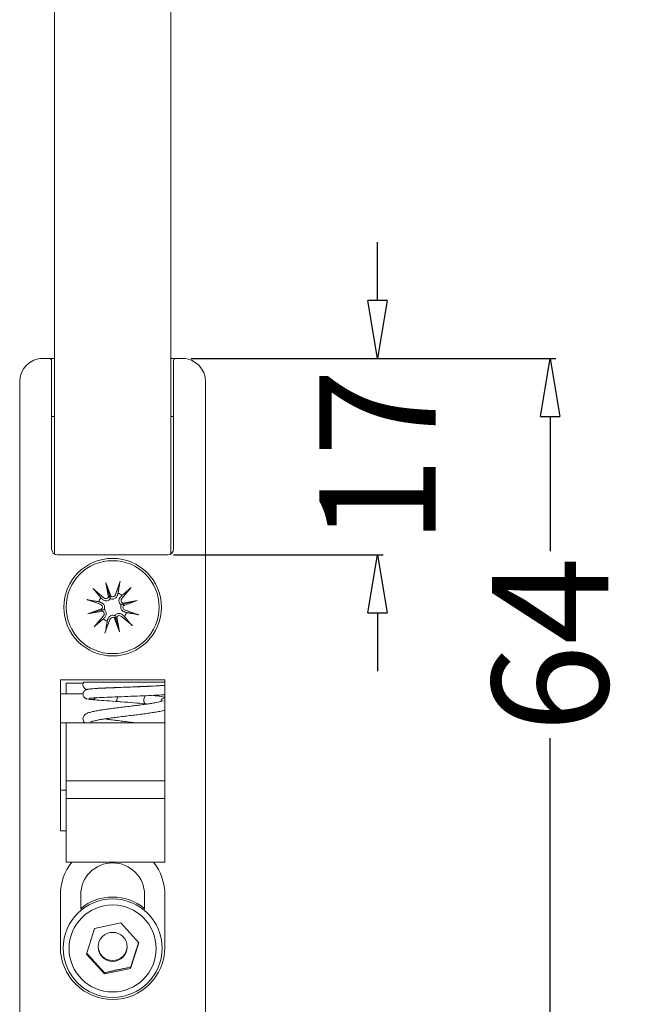
# Model space of a CAD drawing. Units: millimetres. Extents: x 105 to 6883, y -253 to 16877.
# Drawn here: x 6152 to 6205, y 16060 to 16144 of the extents above; entities that cross this region are included whole.
import ezdxf

# ---------------------------------------------------------------- set-up
doc = ezdxf.new("R2010")
doc.units = ezdxf.units.MM
doc.layers.add('Visibile (ISO)', color=7, linetype='Continuous', lineweight=50)
doc.styles.get("Standard").update_dxf_attribs({"font": 'tahoma.ttf'})
doc.dimstyles.get("Standard").update_dxf_attribs({"dimtxt": 10, "dimasz": 5, "dimexe": 0.5, "dimexo": 0.5, "dimgap": 1, "dimtad": 0, "dimdec": 1, "dimzin": 12, "dimdsep": 46, "dimtxsty": 'Standard', "dimblk": 'CLOSEDBLANK', "dimcen": 0.09, "dimclrd": 3, "dimclre": 3, "dimclrt": 6, "dimadec": 0, "dimazin": 0, "dimtfac": 1, "dimtdec": 1, "dimtofl": 0, "dimtmove": 0, "dimatfit": 3, "dimfxl": 0, "dimtolj": 1, "dimtzin": 0, "dimarcsym": 0})

# ---------------------------------------------------------------- blocks, each defined once
blk = doc.blocks.new('_ClosedBlank')
at = {"color": 0, "linetype": 'ByBlock', "lineweight": -2}
for p, q in [((-1, 0.167), (0, 0)), ((-1, 0.167), (-1, -0.167)), ((0, 0), (-1, -0.167))]:
    blk.add_line(p, q, dxfattribs=at)
blk = doc.blocks.new('*D583')
at = {"color": 3, "lineweight": -2}
for p, q in [((6167.124, 16115.26), (6198.526, 16115.26)), ((6198.026, 16110.26), (6198.026, 16098.691)), ((6198.026, 16056.26), (6198.026, 16082.587)), ((6168.883, 16051.26), (6198.526, 16051.26))]:
    blk.add_line(p, q, dxfattribs=at)
at = {"layer": 'Defpoints', "color": 0}
for p in [(6166.624, 16115.26), (6168.383, 16051.26), (6198.026, 16051.26)]:
    blk.add_point(p, dxfattribs=at)
at = {"color": 3, "lineweight": -2, "xscale": 5, "yscale": 5, "zscale": 5}
for p, rotation in [((6198.026, 16115.26), 90), ((6198.026, 16051.26), 270)]:
    blk.add_blockref('_ClosedBlank', p, dxfattribs=dict(at, rotation=rotation))
at = {"color": 6, "lineweight": 5, "insert": (6198.026, 16090.639), "char_height": 10, "attachment_point": 5, "rotation": 90}
blk.add_mtext('\\A1;64', dxfattribs=at)
blk = doc.blocks.new('*D584')
at = {"color": 3, "lineweight": -2}
for p, q in [((6183.167, 16120.26), (6183.167, 16125.26)), ((6167.124, 16115.26), (6183.667, 16115.26)), ((6165.624, 16098.36), (6183.667, 16098.36)), ((6183.167, 16093.36), (6183.167, 16088.36))]:
    blk.add_line(p, q, dxfattribs=at)
at = {"layer": 'Defpoints', "color": 0}
for p in [(6166.624, 16115.26), (6165.124, 16098.36), (6183.167, 16098.36)]:
    blk.add_point(p, dxfattribs=at)
at = {"color": 3, "lineweight": -2, "xscale": 5, "yscale": 5, "zscale": 5}
for p, rotation in [((6183.167, 16115.26), 270), ((6183.167, 16098.36), 90)]:
    blk.add_blockref('_ClosedBlank', p, dxfattribs=dict(at, rotation=rotation))
at = {"color": 6, "lineweight": 5, "insert": (6183.167, 16106.81), "char_height": 10, "attachment_point": 5, "rotation": 90}
blk.add_mtext('\\A1;17', dxfattribs=at)

msp = doc.modelspace()

# ---------------------------------------------------------------- linework, layer by layer
at = {"layer": 'Visibile (ISO)', "color": 4, "lineweight": 5}
for p, q in [((6165.374, 16098.427), (6165.374, 16194.925)), ((6155.374, 16098.427), (6155.374, 16193.212)), ((6155.624, 16098.36), (6165.124, 16098.36))]:
    msp.add_line(p, q, dxfattribs=at)
at = {"layer": 'Visibile (ISO)', "color": 8, "lineweight": 5}
for p, q in [((6154.124, 16115.26), (6154.374, 16115.26)), ((6154.124, 16115.26), (6154.124, 16115.245)), ((6154.924, 16115.26), (6154.374, 16115.26)), ((6155.374, 16115.26), (6154.924, 16115.26)), ((6155.124, 16098.86), (6155.124, 16115.06)), ((6165.824, 16115.26), (6165.374, 16115.26)), ((6165.624, 16115.06), (6165.624, 16098.86)), ((6166.374, 16115.26), (6165.824, 16115.26)), ((6166.374, 16115.26), (6166.624, 16115.26)), ((6166.624, 16115.26), (6166.624, 16115.245)), ((6152.374, 16113.26), (6152.374, 16051.26)), ((6168.374, 16051.26), (6168.374, 16113.26)), ((6155.124, 16110.26), (6155.374, 16110.26)), ((6165.374, 16110.26), (6165.624, 16110.26)), ((6165.124, 16098.36), (6155.624, 16098.36)), ((6161.032, 16096.093), (6160.624, 16094.932)), ((6158.676, 16095.452), (6159.616, 16094.657)), ((6159.797, 16095.983), (6160.251, 16094.759)), ((6159.797, 16095.983), (6160.103, 16094.858)), ((6160.025, 16094.697), (6159.797, 16095.983)), ((6161.966, 16095.559), (6161.172, 16094.618)), ((6158.142, 16094.518), (6159.303, 16094.11)), ((6160.103, 16094.858), (6160.176, 16094.591)), ((6161.212, 16094.21), (6162.497, 16094.438)), ((6162.497, 16094.438), (6161.273, 16093.983)), ((6162.497, 16094.438), (6161.372, 16094.132)), ((6158.252, 16093.283), (6159.476, 16093.737)), ((6158.252, 16093.283), (6159.377, 16093.589)), ((6159.537, 16093.511), (6158.252, 16093.283)), ((6159.377, 16093.589), (6159.644, 16093.662)), ((6161.372, 16094.132), (6161.105, 16094.059)), ((6162.607, 16093.203), (6161.446, 16093.611)), ((6158.783, 16092.162), (6159.577, 16093.102)), ((6159.717, 16091.628), (6160.125, 16092.789)), ((6160.952, 16091.738), (6160.497, 16092.962)), ((6160.646, 16092.863), (6160.573, 16093.13)), ((6160.952, 16091.738), (6160.646, 16092.863)), ((6160.724, 16093.023), (6160.952, 16091.738)), ((6162.073, 16092.269), (6161.133, 16093.063)), ((6155.874, 16074.61), (6155.874, 16087.61)), ((6155.874, 16087.61), (6164.874, 16087.61)), ((6164.874, 16087.61), (6164.874, 16078.91)), ((6156.374, 16087.31), (6156.374, 16086.41)), ((6156.374, 16087.31), (6157.844, 16087.31)), ((6162.507, 16087.41), (6157.895, 16087.41)), ((6164.874, 16087.41), (6162.507, 16087.41)), ((6155.874, 16086.41), (6157.824, 16086.41)), ((6155.874, 16083.91), (6157.968, 16083.91)), ((6164.874, 16083.91), (6156.374, 16083.91)), ((6156.374, 16078.91), (6156.374, 16083.91)), ((6156.374, 16083.91), (6156.374, 16083.91)), ((6162.337, 16083.91), (6164.874, 16083.91)), ((6156.374, 16078.91), (6164.874, 16078.91)), ((6156.374, 16077.41), (6156.374, 16078.91)), ((6164.874, 16078.91), (6164.874, 16077.41)), ((6155.874, 16078.11), (6156.374, 16078.11)), ((6156.374, 16071.91), (6156.374, 16077.41)), ((6156.374, 16077.41), (6164.874, 16077.41)), ((6164.874, 16077.41), (6164.874, 16071.91)), ((6156.374, 16074.61), (6155.874, 16074.61)), ((6156.374, 16071.91), (6164.874, 16071.91)), ((6160.379, 16071.856), (6160.37, 16071.856)), ((6155.874, 16064.601), (6155.874, 16069.11)), ((6157.624, 16069.11), (6157.624, 16067.86)), ((6163.124, 16067.86), (6163.124, 16069.11)), ((6164.874, 16069.11), (6164.874, 16064.601)), ((6158.827, 16066.204), (6161.085, 16066.686)), ((6161.085, 16066.686), (6162.633, 16064.974)), ((6158.116, 16064.01), (6158.827, 16066.204)), ((6162.633, 16064.974), (6161.922, 16062.78)), ((6156.124, 16064.518), (6156.124, 16064.615)), ((6159.664, 16062.298), (6158.116, 16064.01)), ((6164.624, 16064.518), (6164.624, 16064.615)), ((6161.922, 16062.78), (6159.664, 16062.298)), ((6159.664, 16062.402), (6159.664, 16062.298)), ((6161.922, 16062.885), (6161.922, 16062.78))]:
    msp.add_line(p, q, dxfattribs=at)
for radius in [4.2, 4]:
    msp.add_circle((6160.374, 16093.86), radius, dxfattribs=at)
for centre, radius, start, end in [((6154.374, 16113.26), 2, 90, 180), ((6154.924, 16115.06), 0.2, 0, 90), ((6165.824, 16115.06), 0.2, 90, 180), ((6166.374, 16113.26), 2, 0, 90), ((6155.624, 16098.86), 0.5, 180, 270), ((6165.124, 16098.86), 0.5, 270, 0), ((6160.374, 16093.86), 1.291, 141.57963, 158.87026), ((6159.801, 16094.876), 0.286, 229.7996, 321.39882), ((6160.354, 16095.027), 0.286, 249.05107, 340.65029), ((6160.374, 16093.86), 1.291, 51.57963, 68.87026), ((6161.39, 16094.434), 0.286, 139.7996, 231.39882), ((6159.208, 16093.84), 0.286, 339.05107, 70.65029), ((6159.359, 16093.287), 0.286, 319.7996, 51.39882), ((6161.541, 16093.881), 0.286, 159.05107, 250.65029), ((6160.374, 16093.86), 1.291, 231.57963, 248.87026), ((6160.395, 16092.694), 0.286, 69.05107, 160.65029), ((6160.948, 16092.845), 0.286, 49.7996, 141.39882), ((6160.374, 16093.86), 1.291, 321.57963, 338.87026), ((6160.37, 16069.11), 4.495, 141.47404, 180), ((6160.37, 16069.11), 2.745, 90, 180), ((6160.379, 16069.11), 2.745, 0, 90), ((6160.379, 16069.11), 4.495, 0.00009, 38.5259), ((6160.37, 16064.601), 4.495, 180.00009, 270.11921), ((6160.379, 16064.601), 4.495, 270, 0)]:
    msp.add_arc(centre, radius, start, end, dxfattribs=at)
for centre, major_axis, ratio, start_param, end_param in [((6159.841, 16094.883), (0.26, 0.046), 0.988452, 5.313359, 6.009177), ((6160.316, 16095.013), (0.247, 0.092), 0.988452, 3.415601, 4.111419), ((6159.222, 16093.802), (-0.092, 0.247), 0.988452, 3.415601, 4.111419), ((6159.352, 16093.326), (-0.046, 0.26), 0.988452, 5.313359, 6.009177), ((6161.397, 16094.394), (0.046, -0.26), 0.988452, 5.313359, 6.009177), ((6161.527, 16093.918), (0.092, -0.247), 0.988452, 3.415601, 4.111419), ((6160.433, 16092.708), (-0.247, -0.092), 0.988452, 3.415601, 4.111419), ((6160.908, 16092.838), (-0.26, -0.046), 0.988452, 5.313359, 6.009177), ((6158.356, 16086.409), (0.161, -0.366), 0.953639, 6.01075, 6.01168), ((6158.645, 16086.309), (-0.098, -0.388), 0.86909, 0.147164, 1.096139), ((6160.679, 16086.152), (-0.05, -0.397), 0.275441, 0.018039, 1.583929), ((6163.265, 16085.939), (-0.055, -0.396), 0.479558, 4.779204, 6.294676), ((6163.265, 16085.939), (-0.055, -0.396), 0.479558, 3.935292, 4.779204), ((6164.889, 16085.669), (0.161, 0.366), 0.953639, 0.469038, 1.805739), ((6160.374, 16064.675), (4.25, 0), 0.99863, 0.867076, 2.274517), ((6160.374, 16064.701), (1.25, 0), 0.99863, 3.170701, 6.254077)]:
    msp.add_ellipse(centre, major_axis=major_axis, ratio=ratio, start_param=start_param, end_param=end_param, dxfattribs=at)
for centre, major_axis in [((6160.374, 16064.518), (-4.25, 0)), ((6160.374, 16064.492), (3.75, 0)), ((6160.374, 16064.629), (-1.25, 0))]:
    msp.add_ellipse(centre, major_axis=major_axis, ratio=0.99863, dxfattribs=at)
for points, knots in [([(6160.98, 16095.916), (6160.982, 16095.926), (6160.985, 16095.94), (6160.993, 16095.971), (6161, 16095.996), (6161.014, 16096.041), (6161.023, 16096.069), (6161.032, 16096.093)], [0.07020629, 0.07020629, 0.07020629, 0.07020629, 0.07645167, 0.07645167, 0.08407234, 0.08407234, 0.09170112, 0.09170112, 0.09170112, 0.09170112]), ([(6158.676, 16095.452), (6158.696, 16095.436), (6158.718, 16095.416), (6158.753, 16095.384), (6158.771, 16095.367), (6158.794, 16095.344), (6158.804, 16095.333), (6158.81, 16095.325)], [0.0306225, 0.0306225, 0.0306225, 0.0306225, 0.03825129, 0.03825129, 0.04587195, 0.04587195, 0.05211734, 0.05211734, 0.05211734, 0.05211734]), ([(6161.966, 16095.559), (6161.95, 16095.539), (6161.93, 16095.517), (6161.898, 16095.482), (6161.881, 16095.464), (6161.858, 16095.441), (6161.847, 16095.431), (6161.84, 16095.424)], [0.0306225, 0.0306225, 0.0306225, 0.0306225, 0.03825129, 0.03825129, 0.04587195, 0.04587195, 0.05211734, 0.05211734, 0.05211734, 0.05211734]), ([(6158.319, 16094.466), (6158.309, 16094.468), (6158.295, 16094.471), (6158.263, 16094.479), (6158.239, 16094.486), (6158.194, 16094.5), (6158.166, 16094.509), (6158.142, 16094.518)], [0.07020629, 0.07020629, 0.07020629, 0.07020629, 0.07645167, 0.07645167, 0.08407234, 0.08407234, 0.09170112, 0.09170112, 0.09170112, 0.09170112]), ([(6160.176, 16094.591), (6160.164, 16094.574), (6160.15, 16094.557), (6160.105, 16094.511), (6160.07, 16094.484), (6159.998, 16094.443), (6159.957, 16094.427), (6159.873, 16094.408), (6159.831, 16094.405), (6159.748, 16094.41), (6159.701, 16094.419), (6159.614, 16094.452), (6159.574, 16094.475), (6159.54, 16094.501), (6159.529, 16094.51), (6159.518, 16094.519), (6159.508, 16094.529)], [-0.0722287, -0.0722287, -0.0722287, -0.0722287, -0.06599031, -0.06599031, -0.05364141, -0.05364141, -0.0412925, -0.0412925, -0.02894359, -0.02894359, -0.0144718, -0.0144718, 0, 0, 0, 0.0047713, 0.0047713, 0.0047713, 0.0047713]), ([(6160.783, 16094.876), (6160.779, 16094.862), (6160.774, 16094.849), (6160.753, 16094.796), (6160.73, 16094.756), (6160.671, 16094.683), (6160.636, 16094.651), (6160.567, 16094.606), (6160.529, 16094.587), (6160.447, 16094.561), (6160.403, 16094.554), (6160.321, 16094.552), (6160.277, 16094.558), (6160.215, 16094.575), (6160.195, 16094.582), (6160.176, 16094.591)], [0.17907744, 0.17907744, 0.17907744, 0.17907744, 0.18384874, 0.18384874, 0.19832054, 0.19832054, 0.21279233, 0.21279233, 0.22514124, 0.22514124, 0.23749015, 0.23749015, 0.24983905, 0.24983905, 0.25607744, 0.25607744, 0.25607744, 0.25607744]), ([(6161.105, 16094.059), (6161.088, 16094.071), (6161.071, 16094.085), (6161.025, 16094.13), (6160.998, 16094.165), (6160.957, 16094.237), (6160.941, 16094.278), (6160.922, 16094.362), (6160.919, 16094.404), (6160.924, 16094.487), (6160.933, 16094.533), (6160.966, 16094.621), (6160.989, 16094.661), (6161.015, 16094.695), (6161.024, 16094.706), (6161.033, 16094.717), (6161.043, 16094.727)], [-0.0722287, -0.0722287, -0.0722287, -0.0722287, -0.06599031, -0.06599031, -0.05364141, -0.05364141, -0.0412925, -0.0412925, -0.02894359, -0.02894359, -0.0144718, -0.0144718, 0, 0, 0, 0.0047713, 0.0047713, 0.0047713, 0.0047713]), ([(6159.359, 16094.269), (6159.373, 16094.265), (6159.386, 16094.26), (6159.439, 16094.239), (6159.479, 16094.216), (6159.552, 16094.157), (6159.583, 16094.122), (6159.629, 16094.053), (6159.648, 16094.015), (6159.674, 16093.933), (6159.681, 16093.889), (6159.683, 16093.807), (6159.677, 16093.763), (6159.66, 16093.701), (6159.652, 16093.681), (6159.644, 16093.662)], [0.17907744, 0.17907744, 0.17907744, 0.17907744, 0.18384874, 0.18384874, 0.19832054, 0.19832054, 0.21279233, 0.21279233, 0.22514124, 0.22514124, 0.23749015, 0.23749015, 0.24983905, 0.24983905, 0.25607744, 0.25607744, 0.25607744, 0.25607744]), ([(6159.644, 16093.662), (6159.661, 16093.649), (6159.678, 16093.636), (6159.724, 16093.591), (6159.751, 16093.556), (6159.792, 16093.484), (6159.808, 16093.443), (6159.827, 16093.359), (6159.829, 16093.317), (6159.825, 16093.234), (6159.816, 16093.187), (6159.783, 16093.1), (6159.76, 16093.06), (6159.734, 16093.026), (6159.725, 16093.015), (6159.716, 16093.004), (6159.706, 16092.993)], [-0.0722287, -0.0722287, -0.0722287, -0.0722287, -0.06599031, -0.06599031, -0.05364141, -0.05364141, -0.0412925, -0.0412925, -0.02894359, -0.02894359, -0.0144718, -0.0144718, 0, 0, 0, 0.0047713, 0.0047713, 0.0047713, 0.0047713]), ([(6161.39, 16093.452), (6161.376, 16093.456), (6161.363, 16093.46), (6161.31, 16093.482), (6161.27, 16093.505), (6161.197, 16093.563), (6161.166, 16093.599), (6161.12, 16093.668), (6161.101, 16093.706), (6161.075, 16093.788), (6161.068, 16093.831), (6161.066, 16093.914), (6161.072, 16093.958), (6161.089, 16094.02), (6161.096, 16094.04), (6161.105, 16094.059)], [0.17907744, 0.17907744, 0.17907744, 0.17907744, 0.18384874, 0.18384874, 0.19832054, 0.19832054, 0.21279233, 0.21279233, 0.22514124, 0.22514124, 0.23749015, 0.23749015, 0.24983905, 0.24983905, 0.25607744, 0.25607744, 0.25607744, 0.25607744]), ([(6159.966, 16092.845), (6159.97, 16092.859), (6159.975, 16092.872), (6159.996, 16092.925), (6160.019, 16092.965), (6160.078, 16093.037), (6160.113, 16093.069), (6160.182, 16093.115), (6160.22, 16093.134), (6160.302, 16093.16), (6160.346, 16093.167), (6160.428, 16093.169), (6160.472, 16093.163), (6160.534, 16093.146), (6160.554, 16093.138), (6160.573, 16093.13)], [0.17907744, 0.17907744, 0.17907744, 0.17907744, 0.18384874, 0.18384874, 0.19832054, 0.19832054, 0.21279233, 0.21279233, 0.22514124, 0.22514124, 0.23749015, 0.23749015, 0.24983905, 0.24983905, 0.25607744, 0.25607744, 0.25607744, 0.25607744]), ([(6160.573, 16093.13), (6160.585, 16093.147), (6160.599, 16093.163), (6160.644, 16093.21), (6160.679, 16093.237), (6160.751, 16093.277), (6160.792, 16093.294), (6160.876, 16093.312), (6160.918, 16093.315), (6161.001, 16093.311), (6161.047, 16093.301), (6161.135, 16093.269), (6161.175, 16093.246), (6161.209, 16093.22), (6161.22, 16093.211), (6161.231, 16093.202), (6161.241, 16093.192)], [-0.0722287, -0.0722287, -0.0722287, -0.0722287, -0.06599031, -0.06599031, -0.05364141, -0.05364141, -0.0412925, -0.0412925, -0.02894359, -0.02894359, -0.0144718, -0.0144718, 0, 0, 0, 0.0047713, 0.0047713, 0.0047713, 0.0047713]), ([(6162.43, 16093.255), (6162.44, 16093.253), (6162.454, 16093.25), (6162.486, 16093.242), (6162.51, 16093.235), (6162.555, 16093.221), (6162.583, 16093.211), (6162.607, 16093.203)], [0.07020629, 0.07020629, 0.07020629, 0.07020629, 0.07645167, 0.07645167, 0.08407234, 0.08407234, 0.09170112, 0.09170112, 0.09170112, 0.09170112]), ([(6158.783, 16092.162), (6158.799, 16092.182), (6158.819, 16092.204), (6158.851, 16092.239), (6158.868, 16092.257), (6158.891, 16092.28), (6158.902, 16092.29), (6158.909, 16092.296)], [0.0306225, 0.0306225, 0.0306225, 0.0306225, 0.03825129, 0.03825129, 0.04587195, 0.04587195, 0.05211734, 0.05211734, 0.05211734, 0.05211734]), ([(6162.073, 16092.269), (6162.053, 16092.285), (6162.031, 16092.305), (6161.996, 16092.337), (6161.978, 16092.354), (6161.955, 16092.377), (6161.945, 16092.388), (6161.939, 16092.395)], [0.0306225, 0.0306225, 0.0306225, 0.0306225, 0.03825129, 0.03825129, 0.04587195, 0.04587195, 0.05211734, 0.05211734, 0.05211734, 0.05211734]), ([(6159.769, 16091.805), (6159.767, 16091.795), (6159.764, 16091.781), (6159.756, 16091.749), (6159.749, 16091.725), (6159.735, 16091.68), (6159.725, 16091.652), (6159.717, 16091.628)], [0.07020629, 0.07020629, 0.07020629, 0.07020629, 0.07645167, 0.07645167, 0.08407234, 0.08407234, 0.09170112, 0.09170112, 0.09170112, 0.09170112]), ([(6158.151, 16086.776), (6158.123, 16086.783), (6158.091, 16086.793), (6158.019, 16086.83), (6157.986, 16086.851), (6157.929, 16086.903), (6157.904, 16086.932), (6157.863, 16086.998), (6157.846, 16087.036), (6157.824, 16087.118), (6157.82, 16087.163), (6157.826, 16087.252), (6157.837, 16087.296), (6157.865, 16087.363), (6157.879, 16087.388), (6157.895, 16087.41)], [2.0421662, 2.0421662, 2.0421662, 2.0421662, 2.0675195, 2.0675195, 2.0830366, 2.0830366, 2.0954858, 2.0954858, 2.1085274, 2.1085274, 2.1224559, 2.1224559, 2.1364846, 2.1364846, 2.1456396, 2.1456396, 2.1456396, 2.1456396]), ([(6158.598, 16085.913), (6158.404, 16085.928), (6158.286, 16085.936), (6158.129, 16085.976), (6158.09, 16085.985), (6158.009, 16086.031), (6157.982, 16086.049), (6157.931, 16086.096), (6157.906, 16086.124), (6157.865, 16086.189), (6157.847, 16086.227), (6157.825, 16086.308), (6157.82, 16086.354), (6157.826, 16086.442), (6157.836, 16086.486), (6157.869, 16086.567), (6157.893, 16086.605), (6157.945, 16086.666), (6157.975, 16086.691), (6158.027, 16086.726), (6158.05, 16086.738), (6158.091, 16086.757), (6158.11, 16086.763), (6158.156, 16086.778), (6158.18, 16086.783), (6158.233, 16086.794), (6158.26, 16086.798), (6158.291, 16086.802)], [0, 0, 0, 0, 0.119358, 0.119358, 0.1504414, 0.1504414, 0.1631395, 0.1631395, 0.1754576, 0.1754576, 0.1884478, 0.1884478, 0.2023454, 0.2023454, 0.2163539, 0.2163539, 0.2303415, 0.2303415, 0.2438959, 0.2438959, 0.2561663, 0.2561663, 0.2699771, 0.2699771, 0.2947935, 0.2947935, 0.323099, 0.323099, 0.323099, 0.323099]), ([(6158.291, 16086.802), (6158.39, 16086.816), (6158.517, 16086.828), (6158.911, 16086.857), (6159.218, 16086.874), (6159.868, 16086.904), (6160.206, 16086.918), (6160.904, 16086.946), (6161.274, 16086.96), (6162, 16086.987), (6162.366, 16087.001), (6163.05, 16087.029), (6163.376, 16087.042), (6163.947, 16087.069), (6164.199, 16087.083), (6164.596, 16087.109), (6164.749, 16087.123), (6164.85, 16087.137), (6164.865, 16087.139), (6164.874, 16087.141)], [0, 0, 0, 0, 0.0927821, 0.0927821, 0.2247443, 0.2247443, 0.3358715, 0.3358715, 0.4452435, 0.4452435, 0.5539596, 0.5539596, 0.6621941, 0.6621941, 0.7697531, 0.7697531, 0.8755962, 0.8755962, 0.8992495, 0.8992495, 0.8992495, 0.8992495]), ([(6164.874, 16087.142), (6164.821, 16087.136), (6164.761, 16087.13), (6164.575, 16087.115), (6164.433, 16087.105), (6164.023, 16087.081), (6163.721, 16087.066), (6163.074, 16087.037), (6162.723, 16087.023), (6162.009, 16086.996), (6161.637, 16086.982), (6160.916, 16086.955), (6160.558, 16086.941), (6159.902, 16086.914), (6159.595, 16086.9), (6159.07, 16086.873), (6158.846, 16086.859), (6158.619, 16086.842), (6158.567, 16086.837), (6158.5, 16086.83), (6158.479, 16086.828), (6158.404, 16086.82), (6158.363, 16086.813), (6158.358, 16086.811), (6158.358, 16086.811), (6158.358, 16086.811)], [0.1275092, 0.1275092, 0.1275092, 0.1275092, 0.171595, 0.171595, 0.2477775, 0.2477775, 0.3638404, 0.3638404, 0.4741863, 0.4741863, 0.5833123, 0.5833123, 0.6918813, 0.6918813, 0.7999512, 0.7999512, 0.9071771, 0.9071771, 0.9443966, 0.9443966, 0.9631868, 0.9631868, 1.019951, 1.019951, 1.0229034, 1.0229034, 1.0229034, 1.0229034]), ([(6158.417, 16086.015), (6158.385, 16086.011), (6158.362, 16086.007), (6158.357, 16086.006), (6158.357, 16086.005), (6158.357, 16086.005)], [0, 0, 0, 0, 0.03989097, 0.03989097, 0.0439461, 0.0439461, 0.0439461, 0.0439461]), ([(6164.874, 16086.336), (6164.793, 16086.327), (6164.696, 16086.318), (6164.36, 16086.294), (6164.068, 16086.277), (6163.438, 16086.247), (6163.103, 16086.233), (6162.408, 16086.205), (6162.039, 16086.191), (6161.313, 16086.164), (6160.945, 16086.15), (6160.257, 16086.123), (6159.927, 16086.109), (6159.347, 16086.082), (6159.089, 16086.068), (6158.671, 16086.041), (6158.506, 16086.027), (6158.417, 16086.015)], [0.8040717, 0.8040717, 0.8040717, 0.8040717, 0.8707369, 0.8707369, 0.9985388, 0.9985388, 1.1100448, 1.1100448, 1.2194717, 1.2194717, 1.3282199, 1.3282199, 1.4364863, 1.4364863, 1.5441034, 1.5441034, 1.6548017, 1.6548017, 1.6548017, 1.6548017]), ([(6160.63, 16085.755), (6160.275, 16085.777), (6159.933, 16085.799), (6159.33, 16085.842), (6159.062, 16085.864), (6158.75, 16085.895), (6158.667, 16085.904), (6158.591, 16085.913)], [0, 0, 0, 0, 0.1113518, 0.1113518, 0.2212703, 0.2212703, 0.2667952, 0.2667952, 0.2667952, 0.2667952]), ([(6163.869, 16086.268), (6163.99, 16086.252), (6164.104, 16086.236), (6164.466, 16086.181), (6164.679, 16086.142), (6164.856, 16086.097), (6164.866, 16086.094), (6164.874, 16086.092)], [0.0669314, 0.0669314, 0.0669314, 0.0669314, 0.1139841, 0.1139841, 0.2278142, 0.2278142, 0.234034, 0.234034, 0.234034, 0.234034]), ([(6164.745, 16085.811), (6164.745, 16085.811), (6164.733, 16085.804), (6164.674, 16085.78), (6164.605, 16085.758), (6164.387, 16085.702), (6164.216, 16085.666), (6163.899, 16085.61), (6163.774, 16085.589), (6163.502, 16085.548), (6163.356, 16085.526), (6163.047, 16085.483), (6162.885, 16085.462), (6162.548, 16085.418), (6162.374, 16085.396), (6162.019, 16085.352), (6161.838, 16085.33), (6161.474, 16085.285), (6161.291, 16085.263), (6160.927, 16085.218), (6160.747, 16085.195), (6160.394, 16085.15), (6160.221, 16085.128), (6159.887, 16085.082), (6159.725, 16085.059), (6159.417, 16085.013), (6159.271, 16084.989), (6158.995, 16084.941), (6158.866, 16084.917), (6158.625, 16084.865), (6158.514, 16084.838), (6158.295, 16084.774), (6158.194, 16084.74), (6158.025, 16084.639), (6157.948, 16084.591), (6157.85, 16084.416), (6157.824, 16084.339), (6157.821, 16084.193), (6157.835, 16084.128), (6157.881, 16084.014), (6157.914, 16083.969), (6157.953, 16083.926), (6157.961, 16083.918), (6157.968, 16083.91)], [0.490854, 0.490854, 0.490854, 0.490854, 0.588524, 0.588524, 0.775761, 0.775761, 1.042224, 1.042224, 1.194186, 1.194186, 1.350009, 1.350009, 1.508026, 1.508026, 1.667399, 1.667399, 1.827716, 1.827716, 1.988795, 1.988795, 2.150621, 2.150621, 2.313337, 2.313337, 2.477329, 2.477329, 2.643469, 2.643469, 2.813878, 2.813878, 2.994891, 2.994891, 3.216139, 3.216139, 3.353822, 3.353822, 3.419952, 3.419952, 3.473136, 3.473136, 3.533091, 3.533091, 3.547577, 3.547577, 3.547577, 3.547577]), ([(6163.213, 16085.543), (6162.896, 16085.571), (6162.546, 16085.601), (6161.837, 16085.658), (6161.47, 16085.687), (6160.952, 16085.729), (6160.789, 16085.742), (6160.63, 16085.755)], [0.0001262, 0.0001262, 0.0001262, 0.0001262, 0.108952, 0.108952, 0.2167127, 0.2167127, 0.2665542, 0.2665542, 0.2665542, 0.2665542]), ([(6164.874, 16085.005), (6164.868, 16085.003), (6164.862, 16085.001), (6164.732, 16084.962), (6164.591, 16084.928), (6164.301, 16084.869), (6164.162, 16084.843), (6163.867, 16084.794), (6163.714, 16084.77), (6163.393, 16084.723), (6163.226, 16084.7), (6162.883, 16084.654), (6162.706, 16084.632), (6162.347, 16084.586), (6162.165, 16084.564), (6161.798, 16084.519), (6161.615, 16084.496), (6161.25, 16084.452), (6161.07, 16084.43), (6160.717, 16084.385), (6160.545, 16084.363), (6160.213, 16084.319), (6160.053, 16084.298), (6159.751, 16084.254), (6159.608, 16084.233), (6159.345, 16084.19), (6159.224, 16084.169), (6159.007, 16084.129), (6158.912, 16084.109), (6158.751, 16084.072), (6158.684, 16084.055), (6158.584, 16084.025), (6158.548, 16084.012), (6158.509, 16083.995), (6158.499, 16083.99), (6158.499, 16083.99)], [0.680467, 0.680467, 0.680467, 0.680467, 0.692752, 0.692752, 0.92188, 0.92188, 1.100003, 1.100003, 1.269082, 1.269082, 1.434538, 1.434538, 1.598128, 1.598128, 1.760572, 1.760572, 1.922181, 1.922181, 2.08305, 2.08305, 2.243119, 2.243119, 2.402147, 2.402147, 2.559605, 2.559605, 2.714416, 2.714416, 2.864325, 2.864325, 3.004541, 3.004541, 3.125717, 3.125717, 3.213097, 3.213097, 3.213097, 3.213097]), ([(6159.71, 16084.248), (6159.798, 16084.235), (6159.89, 16084.221), (6160.137, 16084.186), (6160.298, 16084.165), (6160.632, 16084.121), (6160.805, 16084.099), (6161.158, 16084.055), (6161.339, 16084.033), (6161.702, 16083.988), (6161.885, 16083.966), (6162.157, 16083.933), (6162.248, 16083.922), (6162.337, 16083.91)], [4.3751122, 4.3751122, 4.3751122, 4.3751122, 4.4719769, 4.4719769, 4.6297768, 4.6297768, 4.7890099, 4.7890099, 4.9492221, 4.9492221, 5.1102103, 5.1102103, 5.1906427, 5.1906427, 5.1906427, 5.1906427])]:
    msp.add_open_spline(points, degree=3, knots=knots, dxfattribs=at)
for points, weights in [([(6159.363, 16094.662), (6159.153, 16094.914), (6158.81, 16095.325)], [1, 1.03298864947, 1.00321238832]), ([(6160.98, 16095.916), (6160.894, 16095.387), (6160.84, 16095.064)], [1.00321238832, 1.03298864947, 1]), ([(6161.177, 16094.872), (6161.428, 16095.082), (6161.84, 16095.424)], [1, 1.03298864947, 1.00321238832]), ([(6158.319, 16094.466), (6158.848, 16094.379), (6159.171, 16094.326)], [1.00321238832, 1.03298864947, 1]), ([(6159.508, 16094.529), (6159.441, 16094.59), (6159.363, 16094.662)], [1.16349594775, 1.08231699177, 1]), ([(6160.84, 16095.064), (6160.809, 16094.962), (6160.783, 16094.876)], [1, 1.08231699177, 1.16349594774]), ([(6161.043, 16094.727), (6161.104, 16094.794), (6161.177, 16094.872)], [1.16349594775, 1.08231699177, 1]), ([(6159.171, 16094.326), (6159.273, 16094.295), (6159.359, 16094.269)], [1, 1.08231699177, 1.16349594774]), ([(6159.572, 16092.849), (6159.321, 16092.639), (6158.909, 16092.296)], [1, 1.03298864947, 1.00321238832]), ([(6159.706, 16092.993), (6159.645, 16092.927), (6159.572, 16092.849)], [1.16349594775, 1.08231699177, 1]), ([(6159.769, 16091.805), (6159.855, 16092.334), (6159.909, 16092.656)], [1.00321238832, 1.03298864947, 1]), ([(6159.909, 16092.656), (6159.94, 16092.758), (6159.966, 16092.845)], [1, 1.08231699177, 1.16349594774]), ([(6161.241, 16093.192), (6161.308, 16093.131), (6161.386, 16093.058)], [1.16349594775, 1.08231699177, 1]), ([(6161.386, 16093.058), (6161.596, 16092.807), (6161.939, 16092.395)], [1, 1.03298864947, 1.00321238832]), ([(6161.578, 16093.395), (6161.476, 16093.426), (6161.39, 16093.452)], [1, 1.08231699177, 1.16349594774]), ([(6162.43, 16093.255), (6161.901, 16093.341), (6161.578, 16093.395)], [1.00321238832, 1.03298864947, 1]), ([(6161.922, 16062.885), (6162.268, 16063.969), (6162.608, 16065.002)], [1, 1.14987702419, 1.00934623707]), ([(6158.141, 16064.087), (6158.899, 16063.265), (6159.664, 16062.402)], [1.00431100704, 1.1525141341, 1]), ([(6159.664, 16062.402), (6160.793, 16062.661), (6161.922, 16062.885)], [1, 1.15470053838, 1])]:
    msp.add_rational_spline(points, weights, degree=2, dxfattribs=at)
msp.add_open_spline([(6163.353, 16085.526), (6163.307, 16085.532), (6163.259, 16085.537), (6163.212, 16085.543)], degree=3, dxfattribs=at)

# ---------------------------------------------------------------- dimensions: what is measured, and where the dimension line sits
at = {"lineweight": 5}
dim = msp.add_linear_dim(base=(6183.167, 16098.36), p1=(6166.624, 16115.26), p2=(6165.124, 16098.36), angle=90, dimstyle='Standard', override={"dimdec": 0}, dxfattribs=at)
dim.commit()
dim.dimension.update_dxf_attribs({"geometry": '*D584', "text_midpoint": (6183.167, 16106.81), "dimtype": 160})
dim = msp.add_linear_dim(base=(6198.026, 16051.26), p1=(6166.624, 16115.26), p2=(6168.383, 16051.26), angle=90, dimstyle='Standard', dxfattribs=at)
dim.commit()
dim.dimension.update_dxf_attribs({"geometry": '*D583', "text_midpoint": (6198.026, 16090.639), "dimtype": 160})

doc.saveas('drawing.dxf')
